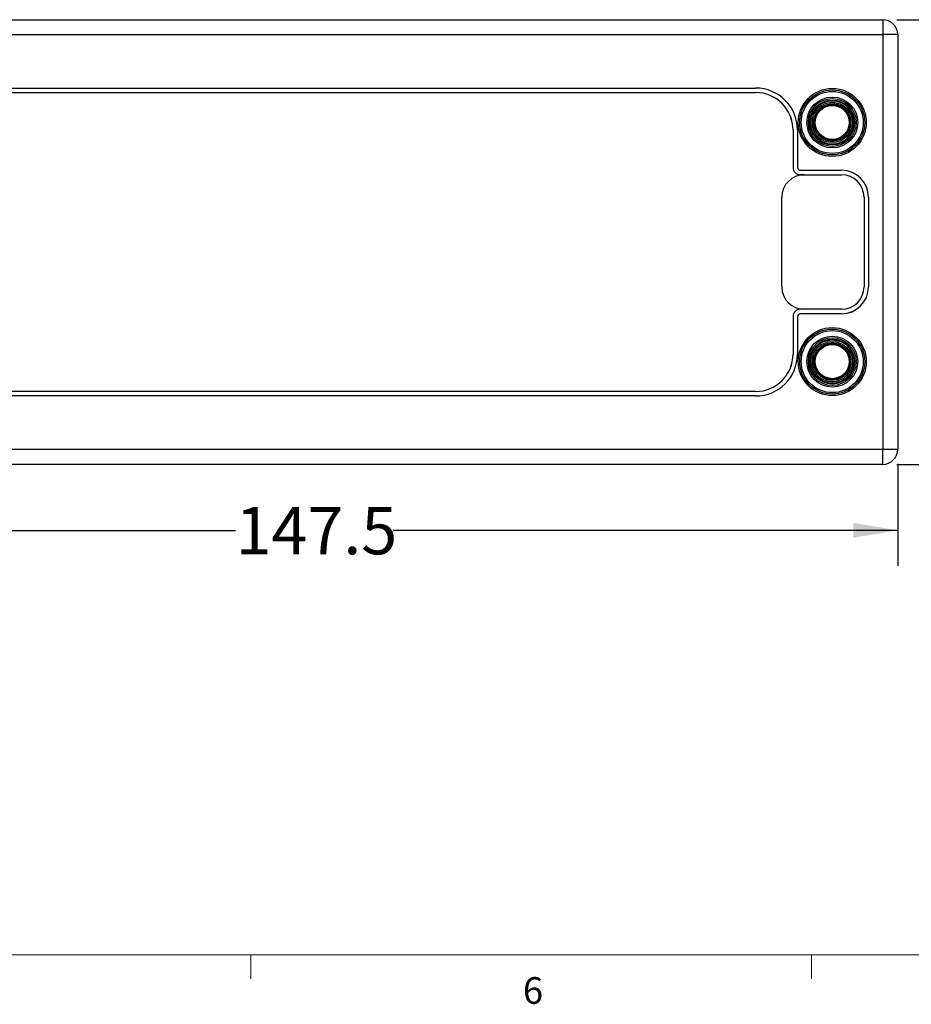
# Model space of a CAD drawing. Units: millimetres. Extents: x 11 to 421, y 5 to 275.
# Drawn here: x 95 to 175, y 6 to 93 of the extents above; entities that cross this region are included whole.
import ezdxf

# ---------------------------------------------------------------- set-up
doc = ezdxf.new("R2010")
doc.units = ezdxf.units.MM
doc.layers.add('FORMAT', color=7, linetype='Continuous')
doc.styles.add('SLDTEXTSTYLE0', font='TXT', dxfattribs={"width": 0.75})
doc.dimstyles.new('SLDDIMSTYLE2', dxfattribs={"dimtxt": 4.233333, "dimasz": 3.9624, "dimexe": 0, "dimexo": 0.0625, "dimgap": 1.058333, "dimtad": 0, "dimtih": 1, "dimtoh": 1, "dimdec": 1, "dimlfac": 1.5, "dimrnd": 1e-09, "dimzin": 12, "dimdsep": 46, "dimtxsty": 'SLDTEXTSTYLE0', "dimsah": 1, "dimcen": 0.09, "dimadec": 0, "dimazin": 3, "dimtfac": 1, "dimtdec": 1, "dimtofl": 0, "dimtmove": 0, "dimatfit": 3, "dimfxl": 0, "dimfrac": 2, "dimtolj": 1, "dimtzin": 12, "dimarcsym": 0})

# ---------------------------------------------------------------- blocks, each defined once
blk = doc.blocks.new('_D_5')
at = {"layer": 'FORMAT', "color": 7}
for p, q in [((75.263, 53.769), (75.263, 44.646)), ((173.596, 53.769), (173.596, 44.646)), ((75.263, 47.821), (114.548, 47.821)), ((173.596, 47.821), (128.619, 47.821))]:
    blk.add_line(p, q, dxfattribs=at)
for points in [[(75.263, 47.821), (79.225, 47.161), (79.225, 48.481)], [(173.596, 47.821), (169.634, 48.481), (169.634, 47.161)]]:
    blk.add_solid(points, dxfattribs=at)
at = {"layer": 'FORMAT', "color": 7, "insert": (114.548, 49.915), "char_height": 4.2333, "attachment_point": 1, "style": 'SLDTEXTSTYLE0'}
blk.add_mtext('147.5', dxfattribs=at)
blk = doc.blocks.new('_D_6')
at = {"layer": 'FORMAT', "color": 7}
for p, q in [((173.533, 93.372), (186.771, 93.372)), ((183.596, 93.372), (183.596, 76.808)), ((183.596, 53.706), (183.596, 70.082)), ((173.533, 53.706), (186.771, 53.706))]:
    blk.add_line(p, q, dxfattribs=at)
for points in [[(183.596, 93.372), (182.936, 89.41), (184.257, 89.41)], [(183.596, 53.706), (184.257, 57.668), (182.936, 57.668)]]:
    blk.add_solid(points, dxfattribs=at)
at = {"layer": 'FORMAT', "color": 7, "insert": (178.124, 75.539), "char_height": 4.2333, "attachment_point": 1, "style": 'SLDTEXTSTYLE0'}
blk.add_mtext('59.5', dxfattribs=at)

msp = doc.modelspace()

# ---------------------------------------------------------------- linework, layer by layer
at = {"color": 7, "linetype": 'Continuous', "lineweight": 25}
for p, q in [((76.596, 93.372), (172.263, 93.372)), ((172.263, 93.372), (172.263, 92.039)), ((76.596, 92.039), (172.263, 92.039)), ((172.263, 92.039), (172.263, 55.039)), ((173.596, 92.039), (172.263, 92.039)), ((173.596, 92.039), (173.596, 55.039)), ((87.93, 87.272), (160.93, 87.272)), ((87.93, 87.271), (160.93, 87.271)), ((160.93, 87.272), (160.93, 87.271)), ((87.93, 86.874), (160.93, 86.874)), ((87.93, 86.872), (160.93, 86.872)), ((160.93, 86.872), (160.93, 86.874)), ((164.264, 83.539), (164.263, 83.539)), ((164.263, 83.539), (164.263, 80.206)), ((164.264, 83.539), (164.264, 80.206)), ((164.662, 83.539), (164.662, 80.206)), ((164.663, 83.539), (164.662, 83.539)), ((164.663, 83.539), (164.663, 80.206)), ((164.264, 80.206), (164.263, 80.206)), ((164.662, 80.206), (164.663, 80.206)), ((164.93, 79.939), (164.93, 79.938)), ((164.93, 79.939), (168.596, 79.939)), ((164.93, 79.938), (168.596, 79.938)), ((168.596, 79.939), (168.596, 79.938)), ((164.93, 79.54), (168.596, 79.54)), ((164.93, 79.54), (164.93, 79.539)), ((165.263, 79.539), (164.93, 79.539)), ((165.263, 79.539), (168.596, 79.539)), ((168.596, 79.539), (168.596, 79.54)), ((163.263, 69.539), (163.263, 77.539)), ((170.596, 77.539), (170.596, 69.539)), ((170.597, 77.539), (170.596, 77.539)), ((170.597, 77.539), (170.597, 69.539)), ((170.996, 77.539), (170.995, 77.539)), ((170.995, 77.539), (170.995, 69.539)), ((170.996, 77.539), (170.996, 69.539)), ((170.596, 69.539), (170.597, 69.539)), ((170.996, 69.539), (170.995, 69.539)), ((164.264, 66.872), (164.263, 66.872)), ((164.263, 66.872), (164.263, 63.539)), ((164.264, 66.872), (164.264, 63.539)), ((164.662, 66.872), (164.662, 63.539)), ((164.663, 66.872), (164.662, 66.872)), ((164.663, 66.872), (164.663, 63.539)), ((164.93, 67.538), (164.93, 67.539)), ((165.263, 67.539), (164.93, 67.539)), ((168.596, 67.538), (164.93, 67.538)), ((168.596, 67.14), (164.93, 67.14)), ((164.93, 67.14), (164.93, 67.139)), ((168.596, 67.139), (164.93, 67.139)), ((168.596, 67.539), (165.263, 67.539)), ((168.596, 67.538), (168.596, 67.539)), ((168.596, 67.139), (168.596, 67.14)), ((164.263, 63.539), (164.264, 63.539)), ((164.663, 63.539), (164.662, 63.539)), ((160.93, 60.206), (87.93, 60.206)), ((160.93, 60.205), (87.93, 60.205)), ((160.93, 59.807), (87.93, 59.807)), ((160.93, 59.806), (87.93, 59.806)), ((160.93, 60.205), (160.93, 60.206)), ((160.93, 59.806), (160.93, 59.807)), ((172.263, 55.039), (76.596, 55.039)), ((173.596, 55.039), (172.263, 55.039)), ((172.263, 53.706), (172.263, 55.039)), ((172.263, 53.706), (76.596, 53.706))]:
    msp.add_line(p, q, dxfattribs=at)
at = {"color": 7, "linetype": 'Continuous', "lineweight": 18}
for p, q in [((415.957, 9.959), (15.907, 9.959)), ((115.913, 9.959), (115.913, 7.805)), ((165.919, 9.959), (165.919, 7.805))]:
    msp.add_line(p, q, dxfattribs=at)
at = {"color": 7, "linetype": 'Continuous', "lineweight": 25}
for centre, radius in [((167.763, 84.206), 3.033), ((167.763, 84.206), 2.9), ((167.763, 84.206), 2.767), ((167.763, 84.206), 2.267), ((167.763, 84.206), 2.133), ((167.763, 84.206), 2), ((167.763, 84.206), 1.933), ((167.763, 84.206), 1.8), ((167.763, 84.206), 1.597), ((167.763, 84.206), 1.521), ((167.763, 62.872), 3.033), ((167.763, 62.872), 2.9), ((167.763, 62.872), 2.767), ((167.763, 62.872), 2.267), ((167.763, 62.872), 2.133), ((167.763, 62.872), 2), ((167.763, 62.872), 1.933), ((167.763, 62.872), 1.8), ((167.763, 62.872), 1.597), ((167.763, 62.872), 1.521)]:
    msp.add_circle(centre, radius, dxfattribs=at)
for centre, radius, start, end in [((172.263, 92.039), 1.333, 0, 90), ((160.93, 83.539), 3.733, 360, 90), ((160.93, 83.539), 3.732, 0, 90), ((160.93, 83.539), 3.334, 360, 90), ((160.93, 83.539), 3.333, 360, 90), ((164.93, 80.206), 0.667, 180, 270), ((164.93, 80.206), 0.666, 180, 270), ((164.93, 80.206), 0.268, 180, 270), ((164.93, 80.206), 0.267, 180, 270), ((168.596, 77.539), 2.4, 360, 90), ((168.596, 77.539), 2.399, 360, 90), ((165.263, 77.539), 2, 90, 180), ((168.596, 77.539), 2.001, 360, 90), ((168.596, 77.539), 2, 360, 90), ((165.263, 69.539), 2, 180, 270), ((168.596, 69.539), 2.4, 270, 0), ((168.596, 69.539), 2.399, 270, 0), ((168.596, 69.539), 2.001, 270, 0), ((168.596, 69.539), 2, 270, 360), ((164.93, 66.872), 0.667, 90, 180), ((164.93, 66.872), 0.666, 90, 180), ((164.93, 66.872), 0.268, 90, 180), ((164.93, 66.872), 0.267, 90, 180), ((160.93, 63.539), 3.732, 270, 0), ((160.93, 63.539), 3.334, 270, 0), ((160.93, 63.539), 3.733, 270, 0), ((160.93, 63.539), 3.333, 270, 0), ((172.263, 55.039), 1.333, 270, 0)]:
    msp.add_arc(centre, radius, start, end, dxfattribs=at)
for points, knots in [([(167.763, 82.539), (167.728, 82.54), (167.658, 82.541), (167.554, 82.551), (167.451, 82.567), (167.349, 82.59), (167.248, 82.619), (167.076, 82.682), (166.841, 82.802), (166.577, 83.019), (166.36, 83.284), (166.207, 83.58), (166.116, 83.891), (166.087, 84.206), (166.115, 84.52), (166.207, 84.831), (166.359, 85.127), (166.576, 85.392), (166.841, 85.609), (167.106, 85.746), (167.347, 85.824), (167.553, 85.865), (167.693, 85.87), (167.763, 85.872)], [0, 0, 0, 0, 0.020127, 0.040106, 0.060016, 0.079936, 0.099948, 0.120131, 0.185046, 0.250093, 0.315008, 0.380055, 0.439976, 0.500028, 0.559949, 0.620001, 0.684916, 0.749963, 0.814878, 0.879925, 0.920059, 0.959869, 1, 1, 1, 1]), ([(167.763, 85.872), (167.798, 85.872), (167.868, 85.871), (167.972, 85.86), (168.075, 85.844), (168.177, 85.821), (168.278, 85.792), (168.45, 85.73), (168.685, 85.609), (168.949, 85.392), (169.166, 85.128), (169.319, 84.831), (169.41, 84.52), (169.439, 84.206), (169.41, 83.892), (169.319, 83.581), (169.166, 83.284), (168.95, 83.019), (168.685, 82.803), (168.419, 82.666), (168.179, 82.587), (167.972, 82.546), (167.833, 82.542), (167.763, 82.539)], [0, 0, 0, 0, 0.020155, 0.040151, 0.060066, 0.079981, 0.099976, 0.120129, 0.185044, 0.250092, 0.315007, 0.380054, 0.439976, 0.500028, 0.559949, 0.620001, 0.684917, 0.749964, 0.81488, 0.879927, 0.920014, 0.959825, 1, 1, 1, 1]), ([(167.763, 61.206), (167.728, 61.206), (167.658, 61.208), (167.553, 61.218), (167.45, 61.234), (167.349, 61.257), (167.248, 61.286), (167.076, 61.348), (166.841, 61.469), (166.577, 61.686), (166.36, 61.951), (166.207, 62.247), (166.116, 62.558), (166.087, 62.872), (166.115, 63.187), (166.207, 63.498), (166.359, 63.794), (166.576, 64.059), (166.841, 64.276), (167.106, 64.413), (167.347, 64.491), (167.553, 64.532), (167.693, 64.537), (167.763, 64.539)], [0, 0, 0, 0, 0.020155, 0.040151, 0.060066, 0.079981, 0.099976, 0.120129, 0.185044, 0.250092, 0.315007, 0.380054, 0.439976, 0.500028, 0.559949, 0.620001, 0.684917, 0.749964, 0.81488, 0.879927, 0.920014, 0.959825, 1, 1, 1, 1]), ([(167.763, 64.539), (167.798, 64.538), (167.868, 64.537), (167.972, 64.527), (168.075, 64.511), (168.177, 64.488), (168.278, 64.459), (168.45, 64.397), (168.685, 64.276), (168.949, 64.059), (169.166, 63.794), (169.319, 63.498), (169.41, 63.187), (169.439, 62.873), (169.41, 62.558), (169.319, 62.247), (169.166, 61.951), (168.95, 61.686), (168.685, 61.469), (168.419, 61.332), (168.179, 61.254), (167.972, 61.213), (167.833, 61.208), (167.763, 61.206)], [0, 0, 0, 0, 0.020127, 0.040106, 0.060016, 0.079936, 0.099948, 0.120131, 0.185046, 0.250093, 0.315008, 0.380055, 0.439976, 0.500028, 0.559949, 0.620001, 0.684916, 0.749963, 0.814878, 0.879925, 0.920059, 0.959869, 1, 1, 1, 1])]:
    msp.add_open_spline(points, degree=3, knots=knots, dxfattribs=at)

# ---------------------------------------------------------------- texts
at = {"color": 7, "linetype": 'Continuous', "lineweight": 0, "insert": (140.178, 7.967), "char_height": 2.381, "attachment_point": 1, "style": 'SLDTEXTSTYLE0'}
msp.add_mtext('6', dxfattribs=at)

# ---------------------------------------------------------------- dimensions: what is measured, and where the dimension line sits
at = {"layer": 'FORMAT', "color": 7}
for base, p1, p2, angle, picture, middle in [((183.596, 93.372), (172.263, 53.706), (172.263, 93.372), 90, '_D_6', (183.596, 73.445)), ((75.263, 47.821), (173.596, 55.039), (75.263, 55.039), 0, '_D_5', (121.583, 47.821))]:
    dim = msp.add_linear_dim(base=base, p1=p1, p2=p2, angle=angle, dimstyle='SLDDIMSTYLE2', dxfattribs=at)
    dim.commit()
    dim.dimension.update_dxf_attribs({"geometry": picture, "text_midpoint": middle, "dimtype": 160})

doc.saveas('drawing.dxf')
